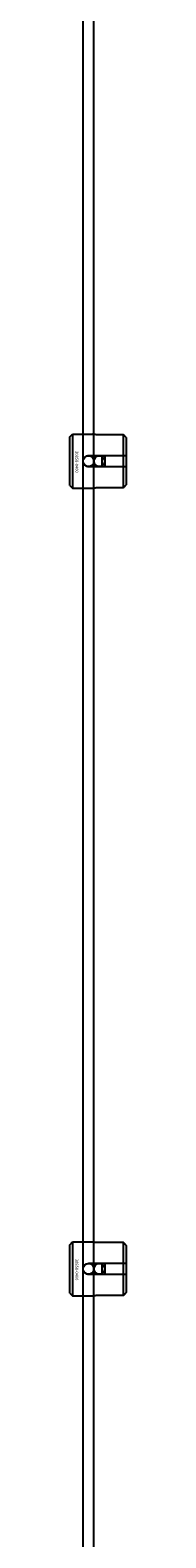
# Model space of a CAD drawing. Extents: x -44511 to 22146, y -31967 to -1416.
# Drawn here: x -41148 to -41127, y -27482 to -26922 of the extents above; entities that cross this region are included whole.
import ezdxf

# ---------------------------------------------------------------- set-up
doc = ezdxf.new("R2010")
doc.units = 0
doc.layers.add('Default', color=7, linetype='Continuous')
doc.styles.add('Notiztext (DIN)', font='isocpeur.ttf')

msp = doc.modelspace()

# ---------------------------------------------------------------- linework, layer by layer
at = {"layer": 'Default'}
for p, q in [((-41142.56, -31411.19), (-41142.56, -25326.19)), ((-41138.56, -31411.19), (-41138.56, -25326.19)), ((-41147.56, -27073.18), (-41146.56, -27072.18)), ((-41147.56, -27091.18), (-41147.56, -27073.18)), ((-41146.56, -27072.18), (-41146.56, -27092.18)), ((-41146.56, -27072.18), (-41139.06, -27072.18)), ((-41127.56, -27072.4), (-41136.96, -27072.4)), ((-41127.56, -27080.08), (-41127.56, -27072.4)), ((-41126.56, -27073.43), (-41126.56, -27080.08)), ((-41140.46, -27080.08), (-41127.56, -27080.08)), ((-41135.56, -27084.28), (-41135.56, -27080.08)), ((-41134.56, -27080.08), (-41134.56, -27084.28)), ((-41127.56, -27084.28), (-41127.56, -27080.08)), ((-41126.56, -27080.08), (-41126.56, -27084.28)), ((-41127.56, -27084.28), (-41140.46, -27084.28)), ((-41127.56, -27091.96), (-41127.56, -27084.28)), ((-41126.56, -27084.28), (-41126.56, -27090.93)), ((-41147.56, -27091.18), (-41146.56, -27092.18)), ((-41146.56, -27092.18), (-41139.06, -27092.18)), ((-41136.96, -27091.96), (-41127.56, -27091.96)), ((-41147.56, -27373.18), (-41146.56, -27372.18)), ((-41147.56, -27391.18), (-41147.56, -27373.18)), ((-41146.56, -27372.18), (-41146.56, -27392.18)), ((-41146.56, -27372.18), (-41139.06, -27372.18)), ((-41127.56, -27372.4), (-41136.96, -27372.4)), ((-41127.56, -27380.08), (-41127.56, -27372.4)), ((-41126.56, -27373.43), (-41126.56, -27380.08)), ((-41140.46, -27380.08), (-41127.56, -27380.08)), ((-41135.56, -27384.28), (-41135.56, -27380.08)), ((-41134.56, -27380.08), (-41134.56, -27384.28)), ((-41127.56, -27384.28), (-41127.56, -27380.08)), ((-41126.56, -27380.08), (-41126.56, -27384.28)), ((-41127.56, -27384.28), (-41140.46, -27384.28)), ((-41127.56, -27391.96), (-41127.56, -27384.28)), ((-41126.56, -27384.28), (-41126.56, -27390.93)), ((-41147.56, -27391.18), (-41146.56, -27392.18)), ((-41146.56, -27392.18), (-41139.06, -27392.18)), ((-41136.96, -27391.96), (-41127.56, -27391.96))]:
    msp.add_line(p, q, dxfattribs=at)
for centre in [(-41140.56, -27082.19), (-41136.56, -27082.19), (-41140.56, -27382.19), (-41136.56, -27382.19)]:
    msp.add_circle(centre, 2, dxfattribs=at)
for points, knots in [([(-41136.96, -27072.4), (-41137.22, -27072.4), (-41137.5, -27072.39), (-41138.02, -27072.35), (-41138.26, -27072.32), (-41138.63, -27072.26), (-41138.79, -27072.23), (-41139, -27072.19), (-41139.06, -27072.18), (-41139.06, -27072.18)], [-0.6348715, -0.6348715, -0.6348715, -0.6348715, -0.5555098, -0.5555098, -0.4761482, -0.4761482, -0.396792, -0.396792, -0.3174357, -0.3174357, -0.3174357, -0.3174357]), ([(-41140.46, -27084.28), (-41140.72, -27084.28), (-41141, -27084.23), (-41141.52, -27084.01), (-41141.76, -27083.85), (-41142.13, -27083.48), (-41142.29, -27083.24), (-41142.5, -27082.73), (-41142.56, -27082.44), (-41142.56, -27081.92), (-41142.5, -27081.63), (-41142.29, -27081.12), (-41142.13, -27080.88), (-41141.76, -27080.51), (-41141.52, -27080.35), (-41141, -27080.13), (-41140.72, -27080.08), (-41140.46, -27080.08)], [-0.6348715, -0.6348715, -0.6348715, -0.6348715, -0.5555098, -0.5555098, -0.4761482, -0.4761482, -0.396792, -0.396792, -0.3174357, -0.3174357, -0.2380795, -0.2380795, -0.1587233, -0.1587233, -0.0793616, -0.0793616, 0, 0, 0, 0]), ([(-41139.06, -27092.18), (-41139.06, -27092.18), (-41139, -27092.17), (-41138.79, -27092.13), (-41138.63, -27092.1), (-41138.26, -27092.04), (-41138.02, -27092.01), (-41137.5, -27091.97), (-41137.22, -27091.96), (-41136.96, -27091.96)], [0.3174357, 0.3174357, 0.3174357, 0.3174357, 0.396792, 0.396792, 0.4761482, 0.4761482, 0.5555098, 0.5555098, 0.6348715, 0.6348715, 0.6348715, 0.6348715]), ([(-41136.96, -27372.4), (-41137.22, -27372.4), (-41137.5, -27372.39), (-41138.02, -27372.35), (-41138.26, -27372.32), (-41138.63, -27372.26), (-41138.79, -27372.23), (-41139, -27372.19), (-41139.06, -27372.18), (-41139.06, -27372.18)], [-0.6348715, -0.6348715, -0.6348715, -0.6348715, -0.5555098, -0.5555098, -0.4761482, -0.4761482, -0.396792, -0.396792, -0.3174357, -0.3174357, -0.3174357, -0.3174357]), ([(-41140.46, -27384.28), (-41140.72, -27384.28), (-41141, -27384.23), (-41141.52, -27384.01), (-41141.76, -27383.85), (-41142.13, -27383.48), (-41142.29, -27383.24), (-41142.5, -27382.73), (-41142.56, -27382.44), (-41142.56, -27381.92), (-41142.5, -27381.63), (-41142.29, -27381.12), (-41142.13, -27380.88), (-41141.76, -27380.51), (-41141.52, -27380.35), (-41141, -27380.13), (-41140.72, -27380.08), (-41140.46, -27380.08)], [-0.6348715, -0.6348715, -0.6348715, -0.6348715, -0.5555098, -0.5555098, -0.4761482, -0.4761482, -0.396792, -0.396792, -0.3174357, -0.3174357, -0.2380795, -0.2380795, -0.1587233, -0.1587233, -0.0793616, -0.0793616, 0, 0, 0, 0]), ([(-41139.06, -27392.18), (-41139.06, -27392.18), (-41139, -27392.17), (-41138.79, -27392.13), (-41138.63, -27392.1), (-41138.26, -27392.04), (-41138.02, -27392.01), (-41137.5, -27391.97), (-41137.22, -27391.96), (-41136.96, -27391.96)], [0.3174357, 0.3174357, 0.3174357, 0.3174357, 0.396792, 0.396792, 0.4761482, 0.4761482, 0.5555098, 0.5555098, 0.6348715, 0.6348715, 0.6348715, 0.6348715])]:
    msp.add_open_spline(points, degree=3, knots=knots, dxfattribs=at)
for points in [[(-41126.56, -27073.43), (-41127.03, -27072.94), (-41127.56, -27072.4)], [(-41127.56, -27080.08), (-41127.03, -27080.08), (-41126.56, -27080.08)], [(-41126.56, -27084.28), (-41127.03, -27084.28), (-41127.56, -27084.28)], [(-41127.56, -27091.96), (-41127.03, -27091.42), (-41126.56, -27090.93)], [(-41126.56, -27373.43), (-41127.03, -27372.94), (-41127.56, -27372.4)], [(-41127.56, -27380.08), (-41127.03, -27380.08), (-41126.56, -27380.08)], [(-41126.56, -27384.28), (-41127.03, -27384.28), (-41127.56, -27384.28)], [(-41127.56, -27391.96), (-41127.03, -27391.42), (-41126.56, -27390.93)]]:
    msp.add_rational_spline(points, [1, 1.00145960563, 1], degree=2, dxfattribs=at)

# ---------------------------------------------------------------- texts
at = {"layer": 'Default', "char_height": 1.1, "attachment_point": 1, "rotation": 270, "style": 'Notiztext (DIN)'}
for insert in [(-41144.38, -27078.44), (-41144.38, -27378.44)]:
    msp.add_mtext('\\fISOCPEUR|b0|i0;\\H1.1000;30858-0400', dxfattribs=dict(at, insert=insert))

doc.saveas('drawing.dxf')
